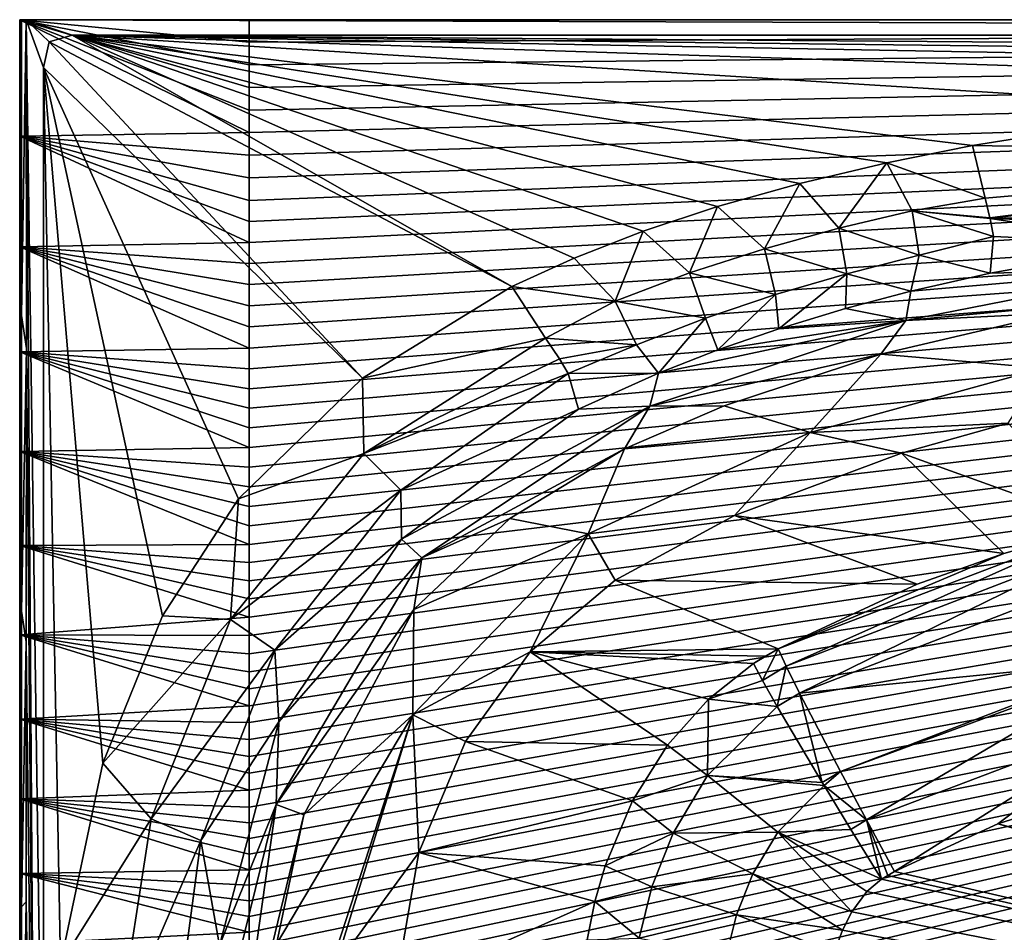
# Model space of a CAD drawing. Units: millimetres. Extents: x -750 to 750, y -750 to 10.
# Drawn here: x -750 to -453, y -276 to 0 of the extents above; entities that cross this region are included whole.
import ezdxf

# ---------------------------------------------------------------- set-up
doc = ezdxf.new("R2010")
doc.units = ezdxf.units.MM
doc.header["$LTSCALE"] = 127.314815
for name, color, linetype in [('13', 7, 'CONTINUOUS'), ('14', 7, 'CONTINUOUS'), ('22', 7, 'CONTINUOUS'), ('3', 7, 'CONTINUOUS'), ('38', 7, 'CONTINUOUS'), ('39', 7, 'CONTINUOUS'), ('40', 7, 'CONTINUOUS'), ('41', 7, 'CONTINUOUS'), ('50', 7, 'CONTINUOUS'), ('51', 7, 'CONTINUOUS'), ('52', 7, 'CONTINUOUS'), ('53', 7, 'CONTINUOUS'), ('55', 7, 'CONTINUOUS'), ('56', 7, 'CONTINUOUS'), ('57', 7, 'CONTINUOUS'), ('58', 7, 'CONTINUOUS'), ('60', 7, 'CONTINUOUS'), ('61', 7, 'CONTINUOUS'), ('62', 7, 'CONTINUOUS')]:
    doc.layers.add(name, color=color, linetype=linetype)

msp = doc.modelspace()

# ---------------------------------------------------------------- linework, layer by layer
at = {"layer": '13', "linetype": 'Continuous'}
for points in [[(-454.49, -243.17, 164.49), (-37.56, -349.88, 149.51), (-406.47, -228, 163.05), (-454.49, -243.17, 164.49)], [(-485.7, -257.6, 165.42), (-41.9, -360.34, 149.51), (-454.49, -243.17, 164.49), (-485.7, -257.6, 165.42)], [(-41.9, -360.34, 149.51), (-37.56, -349.88, 149.51), (-454.49, -243.17, 164.49), (-41.9, -360.34, 149.51)], [(-489.71, -259.9, 165.54), (-41.9, -360.34, 149.51), (-487.78, -258.76, 165.48), (-489.71, -259.9, 165.54)], [(-487.78, -258.76, 165.48), (-41.9, -360.34, 149.51), (-485.7, -257.6, 165.42), (-487.78, -258.76, 165.48)], [(-494.13, -263.65, 165.66), (-41.9, -360.34, 149.51), (-489.71, -259.9, 165.54), (-494.13, -263.65, 165.66)], [(-498.66, -269.82, 165.77), (-41.9, -360.34, 149.51), (-494.13, -263.65, 165.66), (-498.66, -269.82, 165.77)], [(-501.47, -275.31, 165.83), (-41.9, -360.34, 149.51), (-498.66, -269.82, 165.77), (-501.47, -275.31, 165.83)], [(-503.93, -282.1, 165.87), (-41.9, -360.34, 149.51), (-501.47, -275.31, 165.83), (-503.93, -282.1, 165.87)]]:
    msp.add_3dface(points, dxfattribs=at)
at = {"layer": '14', "linetype": 'Continuous'}
for points in [[(734.25, -4.69, 610), (-734.25, -4.69, 610), (0, -10.15, 609.69), (734.25, -4.69, 610)], [(0, -10.15, 609.69), (-734.25, -4.69, 610), (-152.22, -11.54, 609.62), (0, -10.15, 609.69)], [(-152.22, -11.54, 609.62), (-734.25, -4.69, 610), (-229.93, -14.03, 609.48), (-152.22, -11.54, 609.62)], [(-229.93, -14.03, 609.48), (-734.25, -4.69, 610), (-308.62, -18.53, 609.23), (-229.93, -14.03, 609.48)], [(-308.62, -18.53, 609.23), (-734.25, -4.69, 610), (-388.14, -26.26, 608.79), (-308.62, -18.53, 609.23)], [(-388.14, -26.26, 608.79), (-734.25, -4.69, 610), (-462.12, -38.03, 608.14), (-388.14, -26.26, 608.79)], [(-462.12, -38.03, 608.14), (-734.25, -4.69, 610), (-488.1, -43.26, 607.84), (-462.12, -38.03, 608.14)], [(-488.1, -43.26, 607.84), (-734.25, -4.69, 610), (-514.37, -49.5, 607.5), (-488.1, -43.26, 607.84)], [(-514.37, -49.5, 607.5), (-734.25, -4.69, 610), (-539.21, -56.48, 607.1), (-514.37, -49.5, 607.5)], [(-539.21, -56.48, 607.1), (-734.25, -4.69, 610), (-561.67, -63.94, 606.69), (-539.21, -56.48, 607.1)], [(-561.67, -63.94, 606.69), (-734.25, -4.69, 610), (-582.53, -72.08, 606.23), (-561.67, -63.94, 606.69)], [(-582.53, -72.08, 606.23), (-734.25, -4.69, 610), (-601.41, -80.71, 605.75), (-582.53, -72.08, 606.23)]]:
    msp.add_3dface(points, dxfattribs=at)
at = {"layer": '22', "linetype": 'Continuous'}
for points in [[(-750.14, 0, 607), (-748.14, 0, 610), (-680.82, 0), (-750.14, 0, 607)], [(-748.14, 0, 610), (-750.14, 0, 607), (-749.55, 0, 609.41), (-748.14, 0, 610)], [(-749.55, 0, 609.41), (-750.14, 0, 607), (-750.14, 0, 608), (-749.55, 0, 609.41)], [(-748.14, 0, 610), (748.14, 0, 610), (-680.82, 0), (-748.14, 0, 610)], [(-680.82, 0), (748.14, 0, 610), (680.82, 0), (-680.82, 0)]]:
    msp.add_3dface(points, dxfattribs=at)
at = {"layer": '3', "linetype": 'Continuous'}
for points in [[(-734.25, -4.69, 610), (734.25, -4.69, 610), (-748.14, 0, 610), (-734.25, -4.69, 610)], [(-748.14, 0, 610), (734.25, -4.69, 610), (748.14, 0, 610), (-748.14, 0, 610)], [(-741.22, -6.67, 610), (-734.25, -4.69, 610), (-748.14, 0, 610), (-741.22, -6.67, 610)], [(-742.98, -14.5, 610), (-741.22, -6.67, 610), (-748.14, 0, 610), (-742.98, -14.5, 610)], [(-742.98, -371.57, 610), (-742.98, -14.5, 610), (-748.14, 0, 610), (-742.98, -371.57, 610)], [(-745.17, -446.6, 610), (-742.98, -371.57, 610), (-748.14, 0, 610), (-745.17, -446.6, 610)], [(-748.13, -99.4, 610), (-745.17, -446.6, 610), (-748.14, 0, 610), (-748.13, -99.4, 610)], [(-748.14, -188.15, 610), (-745.17, -446.6, 610), (-748.13, -99.4, 610), (-748.14, -188.15, 610)], [(-748.14, -266.75, 610), (-745.17, -446.6, 610), (-748.14, -188.15, 610), (-748.14, -266.75, 610)], [(-748.17, -366.76, 610), (-745.17, -446.6, 610), (-748.14, -266.75, 610), (-748.17, -366.76, 610)]]:
    msp.add_3dface(points, dxfattribs=at)
at = {"layer": '38', "linetype": 'Continuous'}
for points in [[(-742.98, -14.5, 610), (-742.98, -371.57, 610), (-737.82, -285.47, 609.68), (-742.98, -14.5, 610)], [(-684, -144.94, 606.29), (-742.98, -14.5, 610), (-706.97, -180.3, 607.74), (-684, -144.94, 606.29)], [(-706.97, -180.3, 607.74), (-742.98, -14.5, 610), (-724.97, -224.8, 608.87), (-706.97, -180.3, 607.74)], [(-724.97, -224.8, 608.87), (-742.98, -14.5, 610), (-737.82, -285.47, 609.68), (-724.97, -224.8, 608.87)]]:
    msp.add_3dface(points, dxfattribs=at)
at = {"layer": '39', "linetype": 'Continuous'}
for points in [[(-734.25, -4.69, 610), (-741.22, -6.67, 610), (-601.41, -80.71, 605.75), (-734.25, -4.69, 610)], [(-741.22, -6.67, 610), (-742.98, -14.5, 610), (-646.49, -108.42, 605.13), (-741.22, -6.67, 610)], [(-601.41, -80.71, 605.75), (-741.22, -6.67, 610), (-646.49, -108.42, 605.13), (-601.41, -80.71, 605.75)], [(-742.98, -14.5, 610), (-684, -144.94, 606.29), (-646.49, -108.42, 605.13), (-742.98, -14.5, 610)]]:
    msp.add_3dface(points, dxfattribs=at)
at = {"layer": '40', "linetype": 'Continuous'}
for points in [[(-749.55, 0, 609.41), (-750.14, 0, 608), (-750.13, -77.89, 608), (-749.55, 0, 609.41)], [(-749.55, -89.41, 609.41), (-749.55, 0, 609.41), (-750.13, -77.89, 608), (-749.55, -89.41, 609.41)], [(-748.13, -99.4, 610), (-748.14, 0, 610), (-749.55, -89.41, 609.41), (-748.13, -99.4, 610)], [(-748.14, 0, 610), (-749.55, 0, 609.41), (-749.55, -89.41, 609.41), (-748.14, 0, 610)], [(-750.14, -150.02, 608), (-749.55, -89.41, 609.41), (-750.13, -77.89, 608), (-750.14, -150.02, 608)], [(-749.55, -178.82, 609.41), (-749.55, -89.41, 609.41), (-750.14, -150.02, 608), (-749.55, -178.82, 609.41)], [(-749.55, -178.82, 609.41), (-748.13, -99.4, 610), (-749.55, -89.41, 609.41), (-749.55, -178.82, 609.41)], [(-748.14, -188.15, 610), (-748.13, -99.4, 610), (-749.55, -178.82, 609.41), (-748.14, -188.15, 610)], [(-750.14, -216.32, 608), (-749.55, -178.82, 609.41), (-750.14, -150.02, 608), (-750.14, -216.32, 608)], [(-749.55, -268.23, 609.41), (-749.55, -178.82, 609.41), (-750.14, -216.32, 608), (-749.55, -268.23, 609.41)], [(-749.55, -268.23, 609.41), (-748.14, -188.15, 610), (-749.55, -178.82, 609.41), (-749.55, -268.23, 609.41)], [(-748.14, -266.75, 610), (-748.14, -188.15, 610), (-749.55, -268.23, 609.41), (-748.14, -266.75, 610)], [(-750.13, -276.05, 608), (-749.55, -268.23, 609.41), (-750.14, -216.32, 608), (-750.13, -276.05, 608)], [(-748.17, -366.76, 610), (-748.14, -266.75, 610), (-749.57, -357.64, 609.41), (-748.17, -366.76, 610)], [(-749.57, -357.64, 609.41), (-748.14, -266.75, 610), (-749.55, -268.23, 609.41), (-749.57, -357.64, 609.41)], [(-749.57, -357.64, 609.41), (-749.55, -268.23, 609.41), (-750.14, -330.63, 608), (-749.57, -357.64, 609.41)], [(-750.14, -330.63, 608), (-749.55, -268.23, 609.41), (-750.13, -276.05, 608), (-750.14, -330.63, 608)]]:
    msp.add_3dface(points, dxfattribs=at)
at = {"layer": '41', "linetype": 'Continuous'}
for points in [[(-436.96, -88.78, 533.22), (-489.85, -101.17, 533), (-440.75, -105.36, 469.93), (-436.96, -88.78, 533.22)], [(-489.85, -101.17, 533), (-537.24, -116.8, 532.78), (-511.19, -124.88, 469.91), (-489.85, -101.17, 533)], [(-440.75, -105.36, 469.93), (-489.85, -101.17, 533), (-511.19, -124.88, 469.91), (-440.75, -105.36, 469.93)], [(-440.75, -105.36, 469.93), (-511.19, -124.88, 469.91), (-451.37, -122.01, 406.21), (-440.75, -105.36, 469.93)], [(-537.24, -116.8, 532.78), (-567.31, -129.75, 532.66), (-511.19, -124.88, 469.91), (-537.24, -116.8, 532.78)], [(-511.19, -124.88, 469.91), (-567.31, -129.75, 532.66), (-578.32, -155.47, 469.98), (-511.19, -124.88, 469.91)], [(-511.19, -124.88, 469.91), (-578.32, -155.47, 469.98), (-534.09, -149.97, 406.58), (-511.19, -124.88, 469.91)], [(-483.6, -131.05, 406.32), (-511.19, -124.88, 469.91), (-534.09, -149.97, 406.58), (-483.6, -131.05, 406.32)], [(-451.37, -122.01, 406.21), (-511.19, -124.88, 469.91), (-483.6, -131.05, 406.32), (-451.37, -122.01, 406.21)], [(-567.31, -129.75, 532.66), (-602.05, -150.8, 532.52), (-578.32, -155.47, 469.98), (-567.31, -129.75, 532.66)], [(-602.05, -150.8, 532.52), (-630.97, -178.38, 532.27), (-578.32, -155.47, 469.98), (-602.05, -150.8, 532.52)], [(-534.09, -149.97, 406.58), (-578.32, -155.47, 469.98), (-570.21, -169.47, 406.99), (-534.09, -149.97, 406.58)], [(-578.32, -155.47, 469.98), (-630.97, -178.38, 532.27), (-631.28, -210.18, 470.09), (-578.32, -155.47, 469.98)], [(-578.32, -155.47, 469.98), (-631.28, -210.18, 470.09), (-595.82, -191.2, 407.48), (-578.32, -155.47, 469.98)], [(-570.21, -169.47, 406.99), (-578.32, -155.47, 469.98), (-595.82, -191.2, 407.48), (-570.21, -169.47, 406.99)], [(-630.97, -178.38, 532.27), (-664.28, -240.42, 531.87), (-631.28, -210.18, 470.09), (-630.97, -178.38, 532.27)], [(-595.82, -191.2, 407.48), (-631.28, -210.18, 470.09), (-615.39, -218.32, 407.99), (-595.82, -191.2, 407.48)], [(-664.28, -240.42, 531.87), (-672.5, -279.6, 531.75), (-631.28, -210.18, 470.09), (-664.28, -240.42, 531.87)], [(-631.28, -210.18, 470.09), (-672.5, -279.6, 531.75), (-655.99, -286.04, 474.43), (-631.28, -210.18, 470.09)], [(-654.93, -286.63, 470.72), (-631.28, -210.18, 470.09), (-655.99, -286.04, 474.43), (-654.93, -286.63, 470.72)], [(-631.28, -210.18, 470.09), (-654.93, -286.63, 470.72), (-629.52, -251.88, 408.39), (-631.28, -210.18, 470.09)], [(-615.39, -218.32, 407.99), (-631.28, -210.18, 470.09), (-629.52, -251.88, 408.39), (-615.39, -218.32, 407.99)], [(-654.93, -286.63, 470.72), (-636.74, -293.65, 408.58), (-629.52, -251.88, 408.39), (-654.93, -286.63, 470.72)]]:
    msp.add_3dface(points, dxfattribs=at)
at = {"layer": '50', "linetype": 'Continuous'}
for points in [[(-518.52, -195.54, 210.65), (-423.01, -152.94, 226.91), (-520.95, -190.23, 227.13), (-518.52, -195.54, 210.65)], [(-520.95, -190.23, 227.13), (-423.01, -152.94, 226.91), (-452.72, -161.41, 227.07), (-520.95, -190.23, 227.13)], [(-422.16, -158.45, 209.88), (-423.01, -152.94, 226.91), (-518.52, -195.54, 210.65), (-422.16, -158.45, 209.88)], [(-514.49, -203.64, 196.14), (-422.16, -158.45, 209.88), (-518.52, -195.54, 210.65), (-514.49, -203.64, 196.14)], [(-420.47, -167.16, 194.97), (-422.16, -158.45, 209.88), (-514.49, -203.64, 196.14), (-420.47, -167.16, 194.97)], [(-478.91, -170.66, 227.14), (-520.95, -190.23, 227.13), (-452.72, -161.41, 227.07), (-478.91, -170.66, 227.14)], [(-414.63, -193.71, 172), (-420.47, -167.16, 194.97), (-514.49, -203.64, 196.14), (-414.63, -193.71, 172)], [(-502.1, -227.34, 174.11), (-414.63, -193.71, 172), (-514.49, -203.64, 196.14), (-502.1, -227.34, 174.11)], [(-414.36, -194.89, 171.39), (-414.63, -193.71, 172), (-502.1, -227.34, 174.11), (-414.36, -194.89, 171.39)], [(-494.21, -242, 167.85), (-414.36, -194.89, 171.39), (-502.1, -227.34, 174.11), (-494.21, -242, 167.85)], [(-410.75, -210.27, 165.52), (-414.36, -194.89, 171.39), (-494.21, -242, 167.85), (-410.75, -210.27, 165.52)], [(-485.7, -257.6, 165.42), (-410.75, -210.27, 165.52), (-494.21, -242, 167.85), (-485.7, -257.6, 165.42)], [(-485.7, -257.6, 165.42), (-454.49, -243.17, 164.49), (-410.75, -210.27, 165.52), (-485.7, -257.6, 165.42)], [(-454.49, -243.17, 164.49), (-406.47, -228, 163.05), (-410.75, -210.27, 165.52), (-454.49, -243.17, 164.49)]]:
    msp.add_3dface(points, dxfattribs=at)
at = {"layer": '51', "linetype": 'Continuous'}
for points in [[(-525.66, -199.84, 210.53), (-520.95, -190.23, 227.13), (-528.4, -194.64, 226.92), (-525.66, -199.84, 210.53)], [(-528.4, -194.64, 226.92), (-520.95, -190.23, 227.13), (-524.85, -192.44, 227.15), (-528.4, -194.64, 226.92)], [(-518.52, -195.54, 210.65), (-520.95, -190.23, 227.13), (-525.66, -199.84, 210.53), (-518.52, -195.54, 210.65)], [(-521.23, -207.65, 196.18), (-518.52, -195.54, 210.65), (-525.66, -199.84, 210.53), (-521.23, -207.65, 196.18)], [(-514.49, -203.64, 196.14), (-518.52, -195.54, 210.65), (-521.23, -207.65, 196.18), (-514.49, -203.64, 196.14)], [(-507.59, -230.67, 174.2), (-514.49, -203.64, 196.14), (-521.23, -207.65, 196.18), (-507.59, -230.67, 174.2)], [(-502.1, -227.34, 174.11), (-514.49, -203.64, 196.14), (-507.59, -230.67, 174.2), (-502.1, -227.34, 174.11)], [(-507.02, -231.63, 173.64), (-502.1, -227.34, 174.11), (-507.59, -230.67, 174.2), (-507.02, -231.63, 173.64)], [(-494.21, -242, 167.85), (-502.1, -227.34, 174.11), (-507.02, -231.63, 173.64), (-494.21, -242, 167.85)], [(-498.98, -244.84, 167.96), (-494.21, -242, 167.85), (-507.02, -231.63, 173.64), (-498.98, -244.84, 167.96)], [(-489.71, -259.9, 165.54), (-494.21, -242, 167.85), (-498.98, -244.84, 167.96), (-489.71, -259.9, 165.54)], [(-489.71, -259.9, 165.54), (-487.78, -258.76, 165.48), (-494.21, -242, 167.85), (-489.71, -259.9, 165.54)], [(-487.78, -258.76, 165.48), (-485.7, -257.6, 165.42), (-494.21, -242, 167.85), (-487.78, -258.76, 165.48)]]:
    msp.add_3dface(points, dxfattribs=at)
at = {"layer": '52', "linetype": 'Continuous'}
for points in [[(-525.66, -199.84, 210.53), (-528.4, -194.64, 226.92), (-541.99, -205.44, 225.5), (-525.66, -199.84, 210.53)], [(-521.23, -207.65, 196.18), (-525.66, -199.84, 210.53), (-541.99, -205.44, 225.5), (-521.23, -207.65, 196.18)], [(-554.36, -219.39, 224.41), (-542.24, -228.56, 195.02), (-541.99, -205.44, 225.5), (-554.36, -219.39, 224.41)], [(-542.24, -228.56, 195.02), (-521.23, -207.65, 196.18), (-541.99, -205.44, 225.5), (-542.24, -228.56, 195.02)], [(-507.59, -230.67, 174.2), (-521.23, -207.65, 196.18), (-542.24, -228.56, 195.02), (-507.59, -230.67, 174.2)], [(-564.91, -236.23, 223.64), (-542.24, -228.56, 195.02), (-554.36, -219.39, 224.41), (-564.91, -236.23, 223.64)], [(-552.63, -245.95, 194.62), (-542.24, -228.56, 195.02), (-564.91, -236.23, 223.64), (-552.63, -245.95, 194.62)], [(-542.24, -228.56, 195.02), (-552.63, -245.95, 194.62), (-521, -245.67, 173.57), (-542.24, -228.56, 195.02)], [(-507.02, -231.63, 173.64), (-507.59, -230.67, 174.2), (-542.24, -228.56, 195.02), (-507.02, -231.63, 173.64)], [(-507.02, -231.63, 173.64), (-542.24, -228.56, 195.02), (-521, -245.67, 173.57), (-507.02, -231.63, 173.64)], [(-498.98, -244.84, 167.96), (-507.02, -231.63, 173.64), (-521, -245.67, 173.57), (-498.98, -244.84, 167.96)], [(-573.18, -255.87, 223.12), (-552.63, -245.95, 194.62), (-564.91, -236.23, 223.64), (-573.18, -255.87, 223.12)], [(-559.05, -262.24, 194.41), (-552.63, -245.95, 194.62), (-573.18, -255.87, 223.12), (-559.05, -262.24, 194.41)], [(-552.63, -245.95, 194.62), (-559.05, -262.24, 194.41), (-528.59, -258.33, 173.58), (-552.63, -245.95, 194.62)], [(-521, -245.67, 173.57), (-552.63, -245.95, 194.62), (-528.59, -258.33, 173.58), (-521, -245.67, 173.57)], [(-498.66, -269.82, 165.77), (-521, -245.67, 173.57), (-528.59, -258.33, 173.58), (-498.66, -269.82, 165.77)], [(-489.71, -259.9, 165.54), (-498.98, -244.84, 167.96), (-521, -245.67, 173.57), (-489.71, -259.9, 165.54)], [(-498.66, -269.82, 165.77), (-494.13, -263.65, 165.66), (-521, -245.67, 173.57), (-498.66, -269.82, 165.77)], [(-494.13, -263.65, 165.66), (-489.71, -259.9, 165.54), (-521, -245.67, 173.57), (-494.13, -263.65, 165.66)], [(-576.29, -266.71, 222.95), (-559.05, -262.24, 194.41), (-573.18, -255.87, 223.12), (-576.29, -266.71, 222.95)], [(-528.59, -258.33, 173.58), (-559.05, -262.24, 194.41), (-533.48, -270.69, 173.59), (-528.59, -258.33, 173.58)], [(-501.47, -275.31, 165.83), (-528.59, -258.33, 173.58), (-533.48, -270.69, 173.59), (-501.47, -275.31, 165.83)], [(-501.47, -275.31, 165.83), (-498.66, -269.82, 165.77), (-528.59, -258.33, 173.58), (-501.47, -275.31, 165.83)], [(-562.88, -277.79, 194.3), (-559.05, -262.24, 194.41), (-576.29, -266.71, 222.95), (-562.88, -277.79, 194.3)], [(-559.05, -262.24, 194.41), (-562.88, -277.79, 194.3), (-533.48, -270.69, 173.59), (-559.05, -262.24, 194.41)], [(-578.63, -278.21, 222.83), (-562.88, -277.79, 194.3), (-576.29, -266.71, 222.95), (-578.63, -278.21, 222.83)], [(-533.48, -270.69, 173.59), (-562.88, -277.79, 194.3), (-536.47, -282.78, 173.58), (-533.48, -270.69, 173.59)], [(-503.93, -282.1, 165.87), (-533.48, -270.69, 173.59), (-536.47, -282.78, 173.58), (-503.93, -282.1, 165.87)], [(-503.93, -282.1, 165.87), (-501.47, -275.31, 165.83), (-533.48, -270.69, 173.59), (-503.93, -282.1, 165.87)]]:
    msp.add_3dface(points, dxfattribs=at)
at = {"layer": '53', "linetype": 'Continuous'}
for points in [[(-750.14, 0, 608), (-750.14, 0, 607), (-750.14, -35.23, 607), (-750.14, 0, 608)], [(-750.13, -77.89, 608), (-750.14, 0, 608), (-750.14, -68.73, 607), (-750.13, -77.89, 608)], [(-750.14, -68.73, 607), (-750.14, 0, 608), (-750.14, -35.23, 607), (-750.14, -68.73, 607)], [(-750.14, -100.49, 607), (-750.13, -77.89, 608), (-750.14, -68.73, 607), (-750.14, -100.49, 607)], [(-750.14, -150.02, 608), (-750.13, -77.89, 608), (-750.14, -130.56, 607), (-750.14, -150.02, 608)], [(-750.14, -130.56, 607), (-750.13, -77.89, 608), (-750.14, -100.49, 607), (-750.14, -130.56, 607)], [(-750.14, -159.04, 607), (-750.14, -150.02, 608), (-750.14, -130.56, 607), (-750.14, -159.04, 607)], [(-750.14, -216.32, 608), (-750.14, -150.02, 608), (-750.13, -211.52, 607), (-750.14, -216.32, 608)], [(-750.13, -211.52, 607), (-750.14, -150.02, 608), (-750.14, -186.01, 607), (-750.13, -211.52, 607)], [(-750.14, -186.01, 607), (-750.14, -150.02, 608), (-750.14, -159.04, 607), (-750.14, -186.01, 607)], [(-750.14, -235.57, 607), (-750.14, -216.32, 608), (-750.13, -211.52, 607), (-750.14, -235.57, 607)], [(-750.13, -276.05, 608), (-750.14, -216.32, 608), (-750.14, -258.17, 607), (-750.13, -276.05, 608)], [(-750.14, -258.17, 607), (-750.14, -216.32, 608), (-750.14, -235.57, 607), (-750.14, -258.17, 607)], [(-750.14, -279.43, 607), (-750.13, -276.05, 608), (-750.14, -258.17, 607), (-750.14, -279.43, 607)]]:
    msp.add_3dface(points, dxfattribs=at)
at = {"layer": '55', "linetype": 'Continuous'}
for points in [[(-456.83, -76.61, 580), (-402.64, -75.38, 558.61), (-406.97, -67.75, 580), (-456.83, -76.61, 580)], [(-482.28, -90.94, 559.03), (-412.75, -84.46, 533.31), (-402.64, -75.38, 558.61), (-482.28, -90.94, 559.03)], [(-482.28, -90.94, 559.03), (-402.64, -75.38, 558.61), (-480.8, -82.11, 580), (-482.28, -90.94, 559.03)], [(-480.8, -82.11, 580), (-402.64, -75.38, 558.61), (-456.83, -76.61, 580), (-480.8, -82.11, 580)], [(-500.55, -87.38, 580), (-482.28, -90.94, 559.03), (-480.8, -82.11, 580), (-500.55, -87.38, 580)], [(-436.96, -88.78, 533.22), (-412.75, -84.46, 533.31), (-482.28, -90.94, 559.03), (-436.96, -88.78, 533.22)], [(-520.73, -93.52, 580), (-482.28, -90.94, 559.03), (-500.55, -87.38, 580), (-520.73, -93.52, 580)], [(-489.85, -101.17, 533), (-436.96, -88.78, 533.22), (-482.28, -90.94, 559.03), (-489.85, -101.17, 533)], [(-559.69, -116.92, 559.43), (-489.85, -101.17, 533), (-482.28, -90.94, 559.03), (-559.69, -116.92, 559.43)], [(-559.69, -116.92, 559.43), (-482.28, -90.94, 559.03), (-557.03, -106.85, 580), (-559.69, -116.92, 559.43)], [(-557.03, -106.85, 580), (-482.28, -90.94, 559.03), (-539.11, -99.87, 580), (-557.03, -106.85, 580)], [(-539.11, -99.87, 580), (-482.28, -90.94, 559.03), (-520.73, -93.52, 580), (-539.11, -99.87, 580)], [(-537.24, -116.8, 532.78), (-489.85, -101.17, 533), (-559.69, -116.92, 559.43), (-537.24, -116.8, 532.78)], [(-581.21, -117.82, 580), (-559.69, -116.92, 559.43), (-557.03, -106.85, 580), (-581.21, -117.82, 580)], [(-628.63, -162.69, 559.77), (-559.69, -116.92, 559.43), (-634.73, -157.08, 580), (-628.63, -162.69, 559.77)], [(-634.73, -157.08, 580), (-559.69, -116.92, 559.43), (-581.21, -117.82, 580), (-634.73, -157.08, 580)], [(-628.63, -162.69, 559.77), (-567.31, -129.75, 532.66), (-559.69, -116.92, 559.43), (-628.63, -162.69, 559.77)], [(-567.31, -129.75, 532.66), (-537.24, -116.8, 532.78), (-559.69, -116.92, 559.43), (-567.31, -129.75, 532.66)], [(-602.05, -150.8, 532.52), (-567.31, -129.75, 532.66), (-628.63, -162.69, 559.77), (-602.05, -150.8, 532.52)], [(-630.97, -178.38, 532.27), (-602.05, -150.8, 532.52), (-628.63, -162.69, 559.77), (-630.97, -178.38, 532.27)], [(-671.79, -212.33, 580), (-628.63, -162.69, 559.77), (-634.73, -157.08, 580), (-671.79, -212.33, 580)], [(-672.64, -237.35, 560.03), (-630.97, -178.38, 532.27), (-628.63, -162.69, 559.77), (-672.64, -237.35, 560.03)], [(-672.64, -237.35, 560.03), (-628.63, -162.69, 559.77), (-671.79, -212.33, 580), (-672.64, -237.35, 560.03)], [(-664.28, -240.42, 531.87), (-630.97, -178.38, 532.27), (-672.64, -237.35, 560.03), (-664.28, -240.42, 531.87)], [(-689.77, -280, 580), (-672.64, -237.35, 560.03), (-671.79, -212.33, 580), (-689.77, -280, 580)], [(-685.16, -326.35, 560.18), (-672.64, -237.35, 560.03), (-692.94, -320.12, 580), (-685.16, -326.35, 560.18)], [(-692.94, -320.12, 580), (-672.64, -237.35, 560.03), (-689.77, -280, 580), (-692.94, -320.12, 580)], [(-685.16, -326.35, 560.18), (-664.28, -240.42, 531.87), (-672.64, -237.35, 560.03), (-685.16, -326.35, 560.18)], [(-672.5, -279.6, 531.75), (-664.28, -240.42, 531.87), (-685.16, -326.35, 560.18), (-672.5, -279.6, 531.75)]]:
    msp.add_3dface(points, dxfattribs=at)
at = {"layer": '56', "linetype": 'Continuous'}
for points in [[(-601.41, -80.71, 605.75), (-646.49, -108.42, 605.13), (-591.2, -96.3, 603.1), (-601.41, -80.71, 605.75)], [(-646.49, -108.42, 605.13), (-646.1, -131.18, 603.44), (-591.2, -96.3, 603.1), (-646.49, -108.42, 605.13)], [(-646.1, -131.18, 603.44), (-587.02, -102.55, 599.56), (-591.2, -96.3, 603.1), (-646.1, -131.18, 603.44)], [(-584.42, -106.98, 595.64), (-587.02, -102.55, 599.56), (-646.1, -131.18, 603.44), (-584.42, -106.98, 595.64)], [(-634.95, -142.27, 594.94), (-584.42, -106.98, 595.64), (-646.1, -131.18, 603.44), (-634.95, -142.27, 594.94)], [(-634.95, -142.27, 594.94), (-581.21, -117.82, 580), (-584.42, -106.98, 595.64), (-634.95, -142.27, 594.94)], [(-646.49, -108.42, 605.13), (-684, -144.94, 606.29), (-646.1, -131.18, 603.44), (-646.49, -108.42, 605.13)], [(-634.73, -157.08, 580), (-581.21, -117.82, 580), (-634.95, -142.27, 594.94), (-634.73, -157.08, 580)], [(-684, -144.94, 606.29), (-686.47, -181.38, 605.11), (-646.1, -131.18, 603.44), (-684, -144.94, 606.29)], [(-686.47, -181.38, 605.11), (-634.95, -142.27, 594.94), (-646.1, -131.18, 603.44), (-686.47, -181.38, 605.11)], [(-673.04, -190.63, 595.71), (-634.95, -142.27, 594.94), (-686.47, -181.38, 605.11), (-673.04, -190.63, 595.71)], [(-673.04, -190.63, 595.71), (-634.73, -157.08, 580), (-634.95, -142.27, 594.94), (-673.04, -190.63, 595.71)], [(-684, -144.94, 606.29), (-706.97, -180.3, 607.74), (-686.47, -181.38, 605.11), (-684, -144.94, 606.29)], [(-671.79, -212.33, 580), (-634.73, -157.08, 580), (-673.04, -190.63, 595.71), (-671.79, -212.33, 580)], [(-706.97, -180.3, 607.74), (-724.97, -224.8, 608.87), (-686.47, -181.38, 605.11), (-706.97, -180.3, 607.74)], [(-724.97, -224.8, 608.87), (-710.44, -241.67, 606.41), (-686.47, -181.38, 605.11), (-724.97, -224.8, 608.87)], [(-710.44, -241.67, 606.41), (-673.04, -190.63, 595.71), (-686.47, -181.38, 605.11), (-710.44, -241.67, 606.41)], [(-695.37, -248.19, 596.26), (-673.04, -190.63, 595.71), (-710.44, -241.67, 606.41), (-695.37, -248.19, 596.26)], [(-695.37, -248.19, 596.26), (-671.79, -212.33, 580), (-673.04, -190.63, 595.71), (-695.37, -248.19, 596.26)], [(-689.77, -280, 580), (-671.79, -212.33, 580), (-695.37, -248.19, 596.26), (-689.77, -280, 580)], [(-724.97, -224.8, 608.87), (-737.82, -285.47, 609.68), (-710.44, -241.67, 606.41), (-724.97, -224.8, 608.87)], [(-737.82, -285.47, 609.68), (-720.42, -306.19, 607.11), (-710.44, -241.67, 606.41), (-737.82, -285.47, 609.68)], [(-720.42, -306.19, 607.11), (-695.37, -248.19, 596.26), (-710.44, -241.67, 606.41), (-720.42, -306.19, 607.11)], [(-703.6, -309.58, 596.69), (-695.37, -248.19, 596.26), (-720.42, -306.19, 607.11), (-703.6, -309.58, 596.69)], [(-703.6, -309.58, 596.69), (-689.77, -280, 580), (-695.37, -248.19, 596.26), (-703.6, -309.58, 596.69)]]:
    msp.add_3dface(points, dxfattribs=at)
at = {"layer": '57', "linetype": 'Continuous'}
for points in [[(-462.12, -38.03, 608.14), (-488.1, -43.26, 607.84), (-458.36, -53.98, 604.74), (-462.12, -38.03, 608.14)], [(-488.1, -43.26, 607.84), (-514.37, -49.5, 607.5), (-502.59, -63.07, 604.76), (-488.1, -43.26, 607.84)], [(-488.1, -43.26, 607.84), (-502.59, -63.07, 604.76), (-480.44, -57.76, 604.93), (-488.1, -43.26, 607.84)], [(-488.1, -43.26, 607.84), (-480.44, -57.76, 604.93), (-458.36, -53.98, 604.74), (-488.1, -43.26, 607.84)], [(-514.37, -49.5, 607.5), (-539.21, -56.48, 607.1), (-525.06, -69.3, 604.57), (-514.37, -49.5, 607.5)], [(-514.37, -49.5, 607.5), (-525.06, -69.3, 604.57), (-502.59, -63.07, 604.76), (-514.37, -49.5, 607.5)], [(-539.21, -56.48, 607.1), (-561.67, -63.94, 606.69), (-547.71, -76.6, 604.33), (-539.21, -56.48, 607.1)], [(-539.21, -56.48, 607.1), (-547.71, -76.6, 604.33), (-525.06, -69.3, 604.57), (-539.21, -56.48, 607.1)], [(-458.36, -53.98, 604.74), (-480.44, -57.76, 604.93), (-456.89, -59.91, 601.28), (-458.36, -53.98, 604.74)], [(-502.59, -63.07, 604.76), (-478.3, -71.26, 595.4), (-480.44, -57.76, 604.93), (-502.59, -63.07, 604.76)], [(-478.3, -71.26, 595.4), (-455.83, -65.6, 596.22), (-480.44, -57.76, 604.93), (-478.3, -71.26, 595.4)], [(-480.44, -57.76, 604.93), (-455.83, -65.6, 596.22), (-456.85, -60.09, 601.15), (-480.44, -57.76, 604.93)], [(-456.89, -59.91, 601.28), (-480.44, -57.76, 604.93), (-456.85, -60.09, 601.15), (-456.89, -59.91, 601.28)], [(-561.67, -63.94, 606.69), (-582.53, -72.08, 606.23), (-570.21, -85.13, 604.02), (-561.67, -63.94, 606.69)], [(-561.67, -63.94, 606.69), (-570.21, -85.13, 604.02), (-547.71, -76.6, 604.33), (-561.67, -63.94, 606.69)], [(-525.06, -69.3, 604.57), (-500.19, -76.81, 595.38), (-502.59, -63.07, 604.76), (-525.06, -69.3, 604.57)], [(-500.19, -76.81, 595.38), (-478.3, -71.26, 595.4), (-502.59, -63.07, 604.76), (-500.19, -76.81, 595.38)], [(-478.3, -71.26, 595.4), (-456.83, -76.61, 580), (-455.83, -65.6, 596.22), (-478.3, -71.26, 595.4)], [(-547.71, -76.6, 604.33), (-521.68, -83.09, 595.36), (-525.06, -69.3, 604.57), (-547.71, -76.6, 604.33)], [(-521.68, -83.09, 595.36), (-500.19, -76.81, 595.38), (-525.06, -69.3, 604.57), (-521.68, -83.09, 595.36)], [(-500.19, -76.81, 595.38), (-480.8, -82.11, 580), (-478.3, -71.26, 595.4), (-500.19, -76.81, 595.38)], [(-480.8, -82.11, 580), (-456.83, -76.61, 580), (-478.3, -71.26, 595.4), (-480.8, -82.11, 580)], [(-582.53, -72.08, 606.23), (-601.41, -80.71, 605.75), (-570.21, -85.13, 604.02), (-582.53, -72.08, 606.23)], [(-570.21, -85.13, 604.02), (-542.87, -90.23, 595.3), (-547.71, -76.6, 604.33), (-570.21, -85.13, 604.02)], [(-542.87, -90.23, 595.3), (-521.68, -83.09, 595.36), (-547.71, -76.6, 604.33), (-542.87, -90.23, 595.3)], [(-521.68, -83.09, 595.36), (-520.73, -93.52, 580), (-500.19, -76.81, 595.38), (-521.68, -83.09, 595.36)], [(-520.73, -93.52, 580), (-500.55, -87.38, 580), (-500.19, -76.81, 595.38), (-520.73, -93.52, 580)], [(-500.55, -87.38, 580), (-480.8, -82.11, 580), (-500.19, -76.81, 595.38), (-500.55, -87.38, 580)], [(-601.41, -80.71, 605.75), (-591.2, -96.3, 603.1), (-570.21, -85.13, 604.02), (-601.41, -80.71, 605.75)], [(-542.87, -90.23, 595.3), (-539.11, -99.87, 580), (-521.68, -83.09, 595.36), (-542.87, -90.23, 595.3)], [(-539.11, -99.87, 580), (-520.73, -93.52, 580), (-521.68, -83.09, 595.36), (-539.11, -99.87, 580)], [(-591.2, -96.3, 603.1), (-563.73, -98.35, 595.2), (-570.21, -85.13, 604.02), (-591.2, -96.3, 603.1)], [(-563.73, -98.35, 595.2), (-542.87, -90.23, 595.3), (-570.21, -85.13, 604.02), (-563.73, -98.35, 595.2)], [(-563.73, -98.35, 595.2), (-557.03, -106.85, 580), (-542.87, -90.23, 595.3), (-563.73, -98.35, 595.2)], [(-557.03, -106.85, 580), (-539.11, -99.87, 580), (-542.87, -90.23, 595.3), (-557.03, -106.85, 580)], [(-591.2, -96.3, 603.1), (-587.02, -102.55, 599.56), (-563.73, -98.35, 595.2), (-591.2, -96.3, 603.1)], [(-587.02, -102.55, 599.56), (-584.42, -106.98, 595.64), (-563.73, -98.35, 595.2), (-587.02, -102.55, 599.56)], [(-584.42, -106.98, 595.64), (-557.03, -106.85, 580), (-563.73, -98.35, 595.2), (-584.42, -106.98, 595.64)], [(-581.21, -117.82, 580), (-557.03, -106.85, 580), (-584.42, -106.98, 595.64), (-581.21, -117.82, 580)]]:
    msp.add_3dface(points, dxfattribs=at)
at = {"layer": '58', "linetype": 'Continuous'}
for points in [[(-388.14, -26.26, 608.79), (-462.12, -38.03, 608.14), (-306.41, -40.7, 601.11), (-388.14, -26.26, 608.79)], [(-462.12, -38.03, 608.14), (-458.36, -53.98, 604.74), (-306.41, -40.7, 601.11), (-462.12, -38.03, 608.14)], [(-458.36, -53.98, 604.74), (-456.89, -59.91, 601.28), (-306.41, -40.7, 601.11), (-458.36, -53.98, 604.74)], [(-456.89, -59.91, 601.28), (-456.85, -60.09, 601.15), (-306.41, -40.7, 601.11), (-456.89, -59.91, 601.28)], [(-456.85, -60.09, 601.15), (-312.49, -56.82, 580), (-306.41, -40.7, 601.11), (-456.85, -60.09, 601.15)], [(-372.48, -63.03, 580), (-312.49, -56.82, 580), (-456.85, -60.09, 601.15), (-372.48, -63.03, 580)], [(-406.97, -67.75, 580), (-372.48, -63.03, 580), (-456.85, -60.09, 601.15), (-406.97, -67.75, 580)], [(-455.83, -65.6, 596.22), (-406.97, -67.75, 580), (-456.85, -60.09, 601.15), (-455.83, -65.6, 596.22)], [(-456.83, -76.61, 580), (-406.97, -67.75, 580), (-455.83, -65.6, 596.22), (-456.83, -76.61, 580)]]:
    msp.add_3dface(points, dxfattribs=at)
at = {"layer": '60', "linetype": 'Continuous'}
for points in [[(-451.37, -122.01, 406.21), (-483.6, -131.05, 406.32), (-423.01, -152.94, 226.91), (-451.37, -122.01, 406.21)], [(-483.6, -131.05, 406.32), (-534.09, -149.97, 406.58), (-452.72, -161.41, 227.07), (-483.6, -131.05, 406.32)], [(-423.01, -152.94, 226.91), (-483.6, -131.05, 406.32), (-452.72, -161.41, 227.07), (-423.01, -152.94, 226.91)], [(-534.09, -149.97, 406.58), (-570.21, -169.47, 406.99), (-478.91, -170.66, 227.14), (-534.09, -149.97, 406.58)], [(-534.09, -149.97, 406.58), (-478.91, -170.66, 227.14), (-452.72, -161.41, 227.07), (-534.09, -149.97, 406.58)], [(-570.21, -169.47, 406.99), (-595.82, -191.2, 407.48), (-520.95, -190.23, 227.13), (-570.21, -169.47, 406.99)], [(-570.21, -169.47, 406.99), (-520.95, -190.23, 227.13), (-478.91, -170.66, 227.14), (-570.21, -169.47, 406.99)], [(-520.95, -190.23, 227.13), (-595.82, -191.2, 407.48), (-524.85, -192.44, 227.15), (-520.95, -190.23, 227.13)], [(-595.82, -191.2, 407.48), (-615.39, -218.32, 407.99), (-554.36, -219.39, 224.41), (-595.82, -191.2, 407.48)], [(-595.82, -191.2, 407.48), (-528.4, -194.64, 226.92), (-524.85, -192.44, 227.15), (-595.82, -191.2, 407.48)], [(-528.4, -194.64, 226.92), (-595.82, -191.2, 407.48), (-541.99, -205.44, 225.5), (-528.4, -194.64, 226.92)], [(-595.82, -191.2, 407.48), (-554.36, -219.39, 224.41), (-541.99, -205.44, 225.5), (-595.82, -191.2, 407.48)], [(-615.39, -218.32, 407.99), (-629.52, -251.88, 408.39), (-564.91, -236.23, 223.64), (-615.39, -218.32, 407.99)], [(-615.39, -218.32, 407.99), (-564.91, -236.23, 223.64), (-554.36, -219.39, 224.41), (-615.39, -218.32, 407.99)], [(-629.52, -251.88, 408.39), (-573.18, -255.87, 223.12), (-564.91, -236.23, 223.64), (-629.52, -251.88, 408.39)], [(-629.52, -251.88, 408.39), (-636.74, -293.65, 408.58), (-576.29, -266.71, 222.95), (-629.52, -251.88, 408.39)], [(-629.52, -251.88, 408.39), (-576.29, -266.71, 222.95), (-573.18, -255.87, 223.12), (-629.52, -251.88, 408.39)], [(-636.74, -293.65, 408.58), (-578.63, -278.21, 222.83), (-576.29, -266.71, 222.95), (-636.74, -293.65, 408.58)]]:
    msp.add_3dface(points, dxfattribs=at)
at = {"layer": '61', "linetype": 'Continuous'}
for points in [[(-680.82, 0), (680.82, 0), (-680.82, -6.83), (-680.82, 0)], [(-680.82, -6.83), (680.82, 0), (-680.82, -13.66), (-680.82, -6.83)], [(-680.82, -13.66), (680.82, 0), (-680.82, -20.49), (-680.82, -13.66)], [(-680.82, -20.49), (680.82, 0), (-680.82, -27.32), (-680.82, -20.49)], [(-680.82, -27.32), (680.82, 0), (-680.82, -34.15), (-680.82, -27.32)], [(-680.82, -34.15), (680.82, 0), (-680.82, -40.97), (-680.82, -34.15)], [(-680.82, -40.97), (680.82, 0), (-680.82, -47.86), (-680.82, -40.97)], [(-680.82, -47.86), (680.82, 0), (-680.82, -54.64), (-680.82, -47.86)], [(-680.82, -54.64), (680.82, 0), (-680.82, -61.08), (-680.82, -54.64)], [(-680.82, -61.08), (680.82, 0), (-680.82, -67.39), (-680.82, -61.08)], [(-680.82, -67.39), (680.82, 0), (-680.82, -73.76), (-680.82, -67.39)], [(-680.82, -73.76), (680.82, 0), (-680.82, -80.13), (-680.82, -73.76)], [(-680.82, -80.13), (680.82, 0), (-680.82, -86.5), (-680.82, -80.13)], [(-680.82, -86.5), (680.82, 0), (-680.82, -92.88), (-680.82, -86.5)], [(-680.82, -92.88), (680.82, 0), (-680.82, -99.3), (-680.82, -92.88)], [(-680.82, -99.3), (680.82, 0), (-680.82, -105.63), (-680.82, -99.3)], [(-680.82, -105.63), (680.82, 0), (-680.82, -111.63), (-680.82, -105.63)], [(-680.82, -111.63), (680.82, 0), (-680.82, -117.51), (-680.82, -111.63)], [(-680.82, -117.51), (680.82, 0), (-680.82, -123.44), (-680.82, -117.51)], [(-680.82, -123.44), (680.82, 0), (-680.82, -129.37), (-680.82, -123.44)], [(-680.82, -129.37), (680.82, 0), (-680.82, -135.3), (-680.82, -129.37)], [(-680.82, -135.3), (680.82, 0), (-680.82, -141.23), (-680.82, -135.3)], [(-680.82, -141.23), (680.82, 0), (-680.82, -147.22), (-680.82, -141.23)], [(-680.82, -147.22), (680.82, 0), (-680.82, -153.11), (-680.82, -147.22)], [(-680.82, -153.11), (680.82, 0), (-680.82, -158.7), (-680.82, -153.11)], [(-680.82, -158.7), (680.82, 0), (-680.82, -164.15), (-680.82, -158.7)], [(-680.82, -164.15), (680.82, 0), (-680.82, -169.66), (-680.82, -164.15)], [(-680.82, -169.66), (680.82, 0), (-680.82, -175.17), (-680.82, -169.66)], [(-680.82, -175.17), (680.82, 0), (-680.82, -180.68), (-680.82, -175.17)], [(-680.82, -180.68), (680.82, 0), (-680.82, -186.19), (-680.82, -180.68)], [(-680.82, -186.19), (680.82, 0), (-680.82, -191.74), (-680.82, -186.19)], [(-680.82, -191.74), (680.82, 0), (-680.82, -197.22), (-680.82, -191.74)], [(-680.82, -197.22), (680.82, 0), (-680.82, -202.4), (-680.82, -197.22)], [(-680.82, -202.4), (680.82, 0), (-680.82, -207.45), (-680.82, -202.4)], [(-680.82, -207.45), (680.82, 0), (-680.82, -212.56), (-680.82, -207.45)], [(-680.82, -212.56), (680.82, 0), (-680.82, -217.66), (-680.82, -212.56)], [(-680.82, -217.66), (680.82, 0), (-680.82, -222.77), (-680.82, -217.66)], [(-680.82, -222.77), (680.82, 0), (-680.82, -227.88), (-680.82, -222.77)], [(-680.82, -227.88), (680.82, 0), (-680.82, -233.03), (-680.82, -227.88)], [(-680.82, -233.03), (680.82, 0), (-680.82, -238.12), (-680.82, -233.03)], [(-680.82, -238.12), (680.82, 0), (-680.82, -242.92), (-680.82, -238.12)], [(-680.82, -242.92), (680.82, 0), (-680.82, -247.59), (-680.82, -242.92)], [(-680.82, -247.59), (680.82, 0), (-680.82, -252.31), (-680.82, -247.59)], [(-680.82, -252.31), (680.82, 0), (-680.82, -257.04), (-680.82, -252.31)], [(-680.82, -257.04), (680.82, 0), (-680.82, -261.75), (-680.82, -257.04)], [(-680.82, -261.75), (680.82, 0), (-680.82, -266.47), (-680.82, -261.75)], [(-680.82, -266.47), (680.82, 0), (-680.82, -271.21), (-680.82, -266.47)], [(-680.82, -271.21), (680.82, 0), (-680.82, -275.91), (-680.82, -271.21)], [(-680.82, -275.91), (680.82, 0), (-680.82, -280.35), (-680.82, -275.91)], [(-680.82, -280.35), (680.82, 0), (-680.81, -284.68), (-680.82, -280.35)], [(-680.8, -374.45), (-680.82, -327.66), (680.82, 0), (-680.8, -374.45)], [(-680.81, -319.28), (680.82, 0), (-680.82, -323.47), (-680.81, -319.28)], [(-680.82, -323.47), (680.82, 0), (-680.82, -327.66), (-680.82, -323.47)], [(-680.81, -284.68), (680.82, 0), (-680.81, -289.04), (-680.81, -284.68)], [(-680.81, -289.04), (680.82, 0), (-680.81, -293.4), (-680.81, -289.04)], [(-680.81, -293.4), (680.82, 0), (-680.81, -297.77), (-680.81, -293.4)], [(-680.81, -297.77), (680.82, 0), (-680.81, -302.14), (-680.81, -297.77)], [(-680.81, -302.14), (680.82, 0), (-680.81, -306.55), (-680.81, -302.14)], [(-680.81, -306.55), (680.82, 0), (-680.81, -310.93), (-680.81, -306.55)], [(-680.81, -310.93), (680.82, 0), (-680.81, -315.15), (-680.81, -310.93)], [(-680.81, -315.15), (680.82, 0), (-680.81, -319.28), (-680.81, -315.15)], [(-680.8, -374.45), (680.82, 0), (-680.78, -377.78), (-680.8, -374.45)], [(-680.78, -377.78), (680.82, 0), (-680.75, -380.97), (-680.78, -377.78)], [(-680.75, -380.97), (680.82, 0), (-680.7, -384.2), (-680.75, -380.97)], [(-680.7, -384.2), (680.82, 0), (-680.63, -387.44), (-680.7, -384.2)], [(-680.63, -387.44), (680.82, 0), (-680.54, -390.68), (-680.63, -387.44)], [(-680.54, -390.68), (680.82, 0), (-680.44, -393.93), (-680.54, -390.68)], [(-680.44, -393.93), (680.82, 0), (-680.32, -397.19), (-680.44, -393.93)], [(-680.32, -397.19), (680.82, 0), (-680.18, -400.44), (-680.32, -397.19)], [(-680.18, -400.44), (680.82, 0), (-680.04, -403.47), (-680.18, -400.44)], [(-680.04, -403.47), (680.82, 0), (-679.9, -406.38), (-680.04, -403.47)], [(-679.9, -406.38), (680.82, 0), (-679.73, -409.32), (-679.9, -406.38)], [(-679.73, -409.32), (680.82, 0), (-679.56, -412.26), (-679.73, -409.32)], [(-679.56, -412.26), (680.82, 0), (-679.37, -415.21), (-679.56, -412.26)], [(-679.37, -415.21), (680.82, 0), (-679.17, -418.15), (-679.37, -415.21)], [(-679.17, -418.15), (680.82, 0), (-678.95, -421.11), (-679.17, -418.15)], [(-678.95, -421.11), (680.82, 0), (-678.72, -424.05), (-678.95, -421.11)], [(-678.72, -424.05), (680.82, 0), (-678.5, -426.81), (-678.72, -424.05)], [(-678.5, -426.81), (680.82, 0), (-678.27, -429.43), (-678.5, -426.81)], [(-678.27, -429.43), (680.82, 0), (-678.03, -432.09), (-678.27, -429.43)], [(-678.03, -432.09), (680.82, 0), (-677.78, -434.75), (-678.03, -432.09)], [(-677.78, -434.75), (680.82, 0), (-677.52, -437.42), (-677.78, -434.75)], [(-677.52, -437.42), (680.82, 0), (-677.24, -440.08), (-677.52, -437.42)], [(-677.24, -440.08), (680.82, 0), (-676.96, -442.74), (-677.24, -440.08)], [(-676.96, -442.74), (680.82, 0), (-676.67, -445.4), (-676.96, -442.74)], [(-676.67, -445.4), (680.82, 0), (-676.37, -447.94), (-676.67, -445.4)], [(-676.37, -447.94), (680.82, 0), (-676.08, -450.41), (-676.37, -447.94)], [(-676.08, -450.41), (680.82, 0), (-675.75, -452.89), (-676.08, -450.41)], [(-675.75, -452.89), (680.82, 0), (-675.4, -455.37), (-675.75, -452.89)], [(-675.4, -455.37), (680.82, 0), (-675.01, -457.86), (-675.4, -455.37)], [(-675.01, -457.86), (680.82, 0), (-674.58, -460.35), (-675.01, -457.86)], [(-674.58, -460.35), (680.82, 0), (-674.12, -462.85), (-674.58, -460.35)], [(-674.12, -462.85), (680.82, 0), (-673.63, -465.34), (-674.12, -462.85)], [(-673.63, -465.34), (680.82, 0), (-673.14, -467.67), (-673.63, -465.34)], [(-673.14, -467.67), (680.82, 0), (-672.64, -469.88), (-673.14, -467.67)], [(-672.64, -469.88), (680.82, 0), (-672.11, -472.11), (-672.64, -469.88)], [(-672.11, -472.11), (680.82, 0), (-671.56, -474.34), (-672.11, -472.11)], [(-671.56, -474.34), (680.82, 0), (-670.98, -476.55), (-671.56, -474.34)], [(-670.98, -476.55), (680.82, 0), (-670.37, -478.76), (-670.98, -476.55)], [(-670.37, -478.76), (680.82, 0), (-669.74, -480.97), (-670.37, -478.76)], [(-669.74, -480.97), (680.82, 0), (-669.08, -483.17), (-669.74, -480.97)], [(-669.08, -483.17), (680.82, 0), (-668.43, -485.25), (-669.08, -483.17)], [(-668.43, -485.25), (680.82, 0), (-667.79, -487.22), (-668.43, -485.25)], [(-667.79, -487.22), (680.82, 0), (-667.12, -489.21), (-667.79, -487.22)], [(-667.12, -489.21), (680.82, 0), (-666.43, -491.19), (-667.12, -489.21)], [(-666.43, -491.19), (680.82, 0), (-665.71, -493.16), (-666.43, -491.19)], [(-665.71, -493.16), (680.82, 0), (-664.98, -495.12), (-665.71, -493.16)], [(-664.98, -495.12), (680.82, 0), (-664.22, -497.08), (-664.98, -495.12)], [(-664.22, -497.08), (680.82, 0), (-663.45, -499.03), (-664.22, -497.08)], [(-663.45, -499.03), (680.82, 0), (-662.69, -500.88), (-663.45, -499.03)], [(-662.69, -500.88), (680.82, 0), (-661.93, -502.66), (-662.69, -500.88)], [(-661.93, -502.66), (680.82, 0), (-661.16, -504.44), (-661.93, -502.66)], [(-661.16, -504.44), (680.82, 0), (-660.36, -506.22), (-661.16, -504.44)], [(-660.36, -506.22), (680.82, 0), (-659.55, -507.99), (-660.36, -506.22)], [(-659.55, -507.99), (680.82, 0), (-658.73, -509.74), (-659.55, -507.99)], [(-658.73, -509.74), (680.82, 0), (-657.88, -511.49), (-658.73, -509.74)], [(-657.88, -511.49), (680.82, 0), (-657.02, -513.23), (-657.88, -511.49)], [(-657.02, -513.23), (680.82, 0), (-656.16, -514.93), (-657.02, -513.23)], [(-656.16, -514.93), (680.82, 0), (-655.29, -516.58), (-656.16, -514.93)], [(-655.29, -516.58), (680.82, 0), (-654.41, -518.24), (-655.29, -516.58)], [(-654.41, -518.24), (680.82, 0), (-653.52, -519.88), (-654.41, -518.24)], [(-653.52, -519.88), (680.82, 0), (-652.61, -521.51), (-653.52, -519.88)], [(-652.61, -521.51), (680.82, 0), (-651.68, -523.13), (-652.61, -521.51)], [(-651.68, -523.13), (680.82, 0), (-650.74, -524.75), (-651.68, -523.13)], [(-650.74, -524.75), (680.82, 0), (-649.78, -526.35), (-650.74, -524.75)], [(-649.78, -526.35), (680.82, 0), (-648.83, -527.92), (-649.78, -526.35)], [(-648.83, -527.92), (680.82, 0), (-647.87, -529.47), (-648.83, -527.92)], [(-647.87, -529.47), (680.82, 0), (-646.89, -531), (-647.87, -529.47)], [(-646.89, -531), (680.82, 0), (-645.9, -532.53), (-646.89, -531)], [(-645.9, -532.53), (680.82, 0), (-644.9, -534.04), (-645.9, -532.53)], [(-644.9, -534.04), (680.82, 0), (-643.89, -535.55), (-644.9, -534.04)], [(-643.89, -535.55), (680.82, 0), (-642.86, -537.04), (-643.89, -535.55)], [(-642.86, -537.04), (680.82, 0), (-641.82, -538.52), (-642.86, -537.04)], [(-641.82, -538.52), (680.82, 0), (-640.76, -540), (-641.82, -538.52)], [(-640.76, -540), (680.82, 0), (-639.67, -541.48), (-640.76, -540)], [(-639.67, -541.48), (680.82, 0), (-638.58, -542.95), (-639.67, -541.48)], [(680.82, 0), (-25.84, -292.05), (-638.58, -542.95), (680.82, 0)]]:
    msp.add_3dface(points, dxfattribs=at)
at = {"layer": '62', "linetype": 'Continuous'}
for points in [[(-750.14, 0, 607), (-680.82, 0), (-680.82, -6.83), (-750.14, 0, 607)], [(-750.14, -35.23, 607), (-750.14, 0, 607), (-680.82, -34.15), (-750.14, -35.23, 607)], [(-750.14, 0, 607), (-680.82, -6.83), (-680.82, -13.66), (-750.14, 0, 607)], [(-750.14, 0, 607), (-680.82, -13.66), (-680.82, -20.49), (-750.14, 0, 607)], [(-750.14, 0, 607), (-680.82, -20.49), (-680.82, -27.32), (-750.14, 0, 607)], [(-750.14, 0, 607), (-680.82, -27.32), (-680.82, -34.15), (-750.14, 0, 607)], [(-750.14, -35.23, 607), (-680.82, -34.15), (-680.82, -40.97), (-750.14, -35.23, 607)], [(-750.14, -68.73, 607), (-750.14, -35.23, 607), (-680.82, -67.39), (-750.14, -68.73, 607)], [(-750.14, -35.23, 607), (-680.82, -40.97), (-680.82, -47.86), (-750.14, -35.23, 607)], [(-750.14, -35.23, 607), (-680.82, -47.86), (-680.82, -54.64), (-750.14, -35.23, 607)], [(-750.14, -35.23, 607), (-680.82, -54.64), (-680.82, -61.08), (-750.14, -35.23, 607)], [(-750.14, -35.23, 607), (-680.82, -61.08), (-680.82, -67.39), (-750.14, -35.23, 607)], [(-750.14, -68.73, 607), (-680.82, -67.39), (-680.82, -73.76), (-750.14, -68.73, 607)], [(-750.14, -100.49, 607), (-750.14, -68.73, 607), (-680.82, -99.3), (-750.14, -100.49, 607)], [(-750.14, -68.73, 607), (-680.82, -73.76), (-680.82, -80.13), (-750.14, -68.73, 607)], [(-750.14, -68.73, 607), (-680.82, -80.13), (-680.82, -86.5), (-750.14, -68.73, 607)], [(-750.14, -68.73, 607), (-680.82, -86.5), (-680.82, -92.88), (-750.14, -68.73, 607)], [(-750.14, -68.73, 607), (-680.82, -92.88), (-680.82, -99.3), (-750.14, -68.73, 607)], [(-750.14, -100.49, 607), (-680.82, -99.3), (-680.82, -105.63), (-750.14, -100.49, 607)], [(-750.14, -130.56, 607), (-750.14, -100.49, 607), (-680.82, -129.37), (-750.14, -130.56, 607)], [(-750.14, -100.49, 607), (-680.82, -105.63), (-680.82, -111.63), (-750.14, -100.49, 607)], [(-750.14, -100.49, 607), (-680.82, -111.63), (-680.82, -117.51), (-750.14, -100.49, 607)], [(-750.14, -100.49, 607), (-680.82, -117.51), (-680.82, -123.44), (-750.14, -100.49, 607)], [(-750.14, -100.49, 607), (-680.82, -123.44), (-680.82, -129.37), (-750.14, -100.49, 607)], [(-750.14, -130.56, 607), (-680.82, -129.37), (-680.82, -135.3), (-750.14, -130.56, 607)], [(-750.14, -159.04, 607), (-750.14, -130.56, 607), (-680.82, -158.7), (-750.14, -159.04, 607)], [(-750.14, -130.56, 607), (-680.82, -135.3), (-680.82, -141.23), (-750.14, -130.56, 607)], [(-750.14, -130.56, 607), (-680.82, -141.23), (-680.82, -147.22), (-750.14, -130.56, 607)], [(-750.14, -130.56, 607), (-680.82, -147.22), (-680.82, -153.11), (-750.14, -130.56, 607)], [(-750.14, -130.56, 607), (-680.82, -153.11), (-680.82, -158.7), (-750.14, -130.56, 607)], [(-750.14, -159.04, 607), (-680.82, -158.7), (-680.82, -164.15), (-750.14, -159.04, 607)], [(-750.14, -186.01, 607), (-750.14, -159.04, 607), (-680.82, -180.68), (-750.14, -186.01, 607)], [(-750.14, -159.04, 607), (-680.82, -164.15), (-680.82, -169.66), (-750.14, -159.04, 607)], [(-750.14, -159.04, 607), (-680.82, -169.66), (-680.82, -175.17), (-750.14, -159.04, 607)], [(-750.14, -159.04, 607), (-680.82, -175.17), (-680.82, -180.68), (-750.14, -159.04, 607)], [(-750.14, -186.01, 607), (-680.82, -180.68), (-680.82, -186.19), (-750.14, -186.01, 607)], [(-750.13, -211.52, 607), (-750.14, -186.01, 607), (-680.82, -207.45), (-750.13, -211.52, 607)], [(-750.14, -186.01, 607), (-680.82, -186.19), (-680.82, -191.74), (-750.14, -186.01, 607)], [(-750.14, -186.01, 607), (-680.82, -191.74), (-680.82, -197.22), (-750.14, -186.01, 607)], [(-750.14, -186.01, 607), (-680.82, -197.22), (-680.82, -202.4), (-750.14, -186.01, 607)], [(-750.14, -186.01, 607), (-680.82, -202.4), (-680.82, -207.45), (-750.14, -186.01, 607)], [(-750.13, -211.52, 607), (-680.82, -207.45), (-680.82, -212.56), (-750.13, -211.52, 607)], [(-750.14, -235.57, 607), (-750.13, -211.52, 607), (-680.82, -233.03), (-750.14, -235.57, 607)], [(-750.13, -211.52, 607), (-680.82, -212.56), (-680.82, -217.66), (-750.13, -211.52, 607)], [(-750.13, -211.52, 607), (-680.82, -217.66), (-680.82, -222.77), (-750.13, -211.52, 607)], [(-750.13, -211.52, 607), (-680.82, -222.77), (-680.82, -227.88), (-750.13, -211.52, 607)], [(-750.13, -211.52, 607), (-680.82, -227.88), (-680.82, -233.03), (-750.13, -211.52, 607)], [(-750.14, -235.57, 607), (-680.82, -233.03), (-680.82, -238.12), (-750.14, -235.57, 607)], [(-750.14, -258.17, 607), (-750.14, -235.57, 607), (-680.82, -257.04), (-750.14, -258.17, 607)], [(-750.14, -235.57, 607), (-680.82, -238.12), (-680.82, -242.92), (-750.14, -235.57, 607)], [(-750.14, -235.57, 607), (-680.82, -242.92), (-680.82, -247.59), (-750.14, -235.57, 607)], [(-750.14, -235.57, 607), (-680.82, -247.59), (-680.82, -252.31), (-750.14, -235.57, 607)], [(-750.14, -235.57, 607), (-680.82, -252.31), (-680.82, -257.04), (-750.14, -235.57, 607)], [(-750.14, -258.17, 607), (-680.82, -257.04), (-680.82, -261.75), (-750.14, -258.17, 607)], [(-750.14, -279.43, 607), (-750.14, -258.17, 607), (-680.82, -275.91), (-750.14, -279.43, 607)], [(-750.14, -258.17, 607), (-680.82, -261.75), (-680.82, -266.47), (-750.14, -258.17, 607)], [(-750.14, -258.17, 607), (-680.82, -266.47), (-680.82, -271.21), (-750.14, -258.17, 607)], [(-750.14, -258.17, 607), (-680.82, -271.21), (-680.82, -275.91), (-750.14, -258.17, 607)], [(-750.14, -279.43, 607), (-680.82, -275.91), (-680.82, -280.35), (-750.14, -279.43, 607)]]:
    msp.add_3dface(points, dxfattribs=at)

doc.saveas('drawing.dxf')
